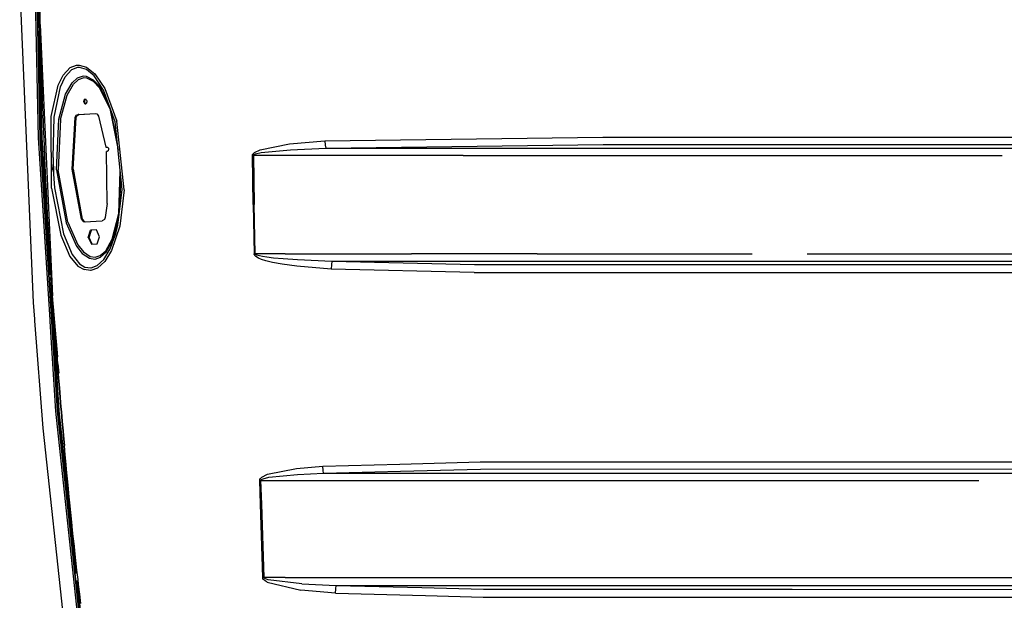
# Model space of a CAD drawing. Units: millimetres. Extents: x 977 to 10067, y -1673 to 1981.
# Drawn here: x 2543 to 3226, y -499 to -97 of the extents above; entities that cross this region are included whole.
import ezdxf

# ---------------------------------------------------------------- set-up
doc = ezdxf.new("R2010")
doc.units = ezdxf.units.MM
doc.layers.add('TFR-TRI', color=7, linetype='CONTINUOUS', true_color=0xffffff)

msp = doc.modelspace()

# ---------------------------------------------------------------- linework, layer by layer
at = {"layer": 'TFR-TRI', "color": 18, "linetype": 'CONTINUOUS'}
for p, q in [((2556.024353, -178.551025), (2552.325134, 0)), ((2556.024353, -178.551025), (2552.325134, 0)), ((2553.400818, 0), (2557.101013, -178.552246)), ((2557.101013, -178.552246), (2553.400818, 0)), ((2557.242126, -99.953125), (2556.02655, -0.003418)), ((2557.242126, -99.953125), (2556.02655, -0.003418)), ((2552.458923, -292.77417), (2542.961121, -66.509277)), ((2556.250183, -61.713867), (2556.471863, -99.95166)), ((2556.250183, -61.713867), (2556.471863, -99.95166)), ((2556.471863, -99.95166), (2556.323425, -87.714844)), ((2556.471863, -99.95166), (2556.668884, -104.367676)), ((2556.471863, -99.95166), (2557.572693, -124.532715)), ((2556.471863, -99.95166), (2557.572693, -124.532715)), ((2557.242126, -99.953125), (2565.690369, -288.243164)), ((2557.242126, -99.953125), (2565.690369, -288.243164)), ((2556.668884, -104.367676), (2558.206726, -178.553711)), ((2558.206726, -178.553711), (2556.668884, -104.367676)), ((2557.861267, -121.618652), (2557.76825, -118.277344)), ((2557.861267, -121.618652), (2557.76825, -118.277344)), ((2558.054626, -128.301758), (2557.861267, -121.618652)), ((2558.054626, -128.301758), (2557.861267, -121.618652)), ((2558.258728, -134.983887), (2558.054626, -128.301758)), ((2558.258728, -134.983887), (2558.054626, -128.301758)), ((2578.005066, -129.907715), (2582.40863, -128.272949)), ((2578.005066, -129.907715), (2582.40863, -128.272949)), ((2582.40863, -128.272949), (2584.100037, -128.212891)), ((2582.40863, -128.272949), (2584.100037, -128.212891)), ((2584.100037, -128.212891), (2589.229187, -129.709961)), ((2584.100037, -128.212891), (2589.229187, -129.709961)), ((2558.364441, -138.325195), (2558.258728, -134.983887)), ((2558.364441, -138.325195), (2558.258728, -134.983887)), ((2569.529236, -142.206543), (2573.026306, -135.126953)), ((2569.529236, -142.206543), (2573.026306, -135.126953)), ((2571.218201, -143.23877), (2574.435486, -136.437012)), ((2571.218201, -143.23877), (2574.435486, -136.437012)), ((2578.005066, -129.907715), (2573.026306, -135.126953)), ((2578.005066, -129.907715), (2573.026306, -135.126953)), ((2574.435486, -136.437012), (2578.959656, -131.476562)), ((2574.435486, -136.437012), (2578.959656, -131.476562)), ((2582.943542, -129.941406), (2578.959656, -131.476562)), ((2582.943542, -129.941406), (2578.959656, -131.476562)), ((2587.066589, -135.876953), (2582.859802, -137.286621)), ((2587.066589, -135.876953), (2582.859802, -137.286621)), ((2584.483093, -129.888672), (2582.943542, -129.941406)), ((2584.483093, -129.888672), (2582.943542, -129.941406)), ((2589.167664, -131.319824), (2584.483093, -129.888672)), ((2589.167664, -131.319824), (2584.483093, -129.888672)), ((2589.268738, -136.027344), (2587.066589, -135.876953)), ((2589.268738, -136.027344), (2587.066589, -135.876953)), ((2594.499695, -135.669434), (2589.167664, -131.319824)), ((2594.499695, -135.669434), (2589.167664, -131.319824)), ((2589.229187, -129.709961), (2594.981873, -134.257812)), ((2589.229187, -129.709961), (2594.981873, -134.257812)), ((2594.22699, -138.527344), (2589.268738, -136.027344)), ((2594.22699, -138.527344), (2589.268738, -136.027344)), ((2601.137878, -145.477051), (2594.499695, -135.669434)), ((2601.137878, -145.477051), (2594.499695, -135.669434)), ((2594.981873, -134.257812), (2602.026062, -144.416504)), ((2594.981873, -134.257812), (2602.026062, -144.416504)), ((2558.583435, -145.006836), (2558.364441, -138.325195)), ((2558.583435, -145.006836), (2558.364441, -138.325195)), ((2564.791199, -163.804932), (2569.529236, -142.206543)), ((2564.791199, -163.804932), (2569.529236, -142.206543)), ((2566.762634, -164.274414), (2571.218201, -143.23877)), ((2566.762634, -164.274414), (2571.218201, -143.23877)), ((2574.737732, -148.330566), (2579.339783, -140.449219)), ((2574.737732, -148.330566), (2579.339783, -140.449219)), ((2575.820984, -148.980469), (2580.22113, -141.368164)), ((2575.820984, -148.980469), (2580.22113, -141.368164)), ((2579.339783, -140.449219), (2582.859802, -137.286621)), ((2579.339783, -140.449219), (2582.859802, -137.286621)), ((2580.22113, -141.368164), (2583.518738, -138.361816)), ((2580.22113, -141.368164), (2583.518738, -138.361816)), ((2587.410339, -137.040527), (2583.518738, -138.361816)), ((2587.410339, -137.040527), (2583.518738, -138.361816)), ((2589.451599, -137.185547), (2587.410339, -137.040527)), ((2589.451599, -137.185547), (2587.410339, -137.040527)), ((2594.102478, -139.5625), (2589.451599, -137.185547)), ((2594.102478, -139.5625), (2589.451599, -137.185547)), ((2594.102478, -139.5625), (2598.015076, -143.766602)), ((2594.102478, -139.5625), (2598.015076, -143.766602)), ((2598.316345, -142.899902), (2594.22699, -138.527344)), ((2598.316345, -142.899902), (2594.22699, -138.527344)), ((2604.925232, -155.964111), (2598.316345, -142.899902)), ((2604.925232, -155.964111), (2598.316345, -142.899902)), ((2558.811951, -151.688477), (2558.583435, -145.006836)), ((2558.811951, -151.688477), (2558.583435, -145.006836)), ((2569.991882, -165.709961), (2574.737732, -148.330566)), ((2569.991882, -165.709961), (2574.737732, -148.330566)), ((2571.172546, -166.022705), (2575.820984, -148.980469)), ((2571.172546, -166.022705), (2575.820984, -148.980469)), ((2598.015076, -143.766602), (2605.355408, -158.303467)), ((2598.015076, -143.766602), (2605.355408, -158.303467)), ((2609.135437, -167.621338), (2601.137878, -145.477051)), ((2602.026062, -144.416504), (2610.376404, -167.077393)), ((2602.026062, -144.416504), (2610.376404, -167.077393)), ((2559.051208, -158.369629), (2558.811951, -151.688477)), ((2559.051208, -158.369629), (2558.811951, -151.688477)), ((2587.452087, -152.568848), (2587.298035, -153.429199)), ((2587.452087, -152.568848), (2587.298035, -153.429199)), ((2587.298035, -153.429199), (2587.335144, -153.773438)), ((2587.298035, -153.429199), (2587.335144, -153.773438)), ((2587.335144, -153.773438), (2587.596863, -154.456787)), ((2587.335144, -153.773438), (2587.596863, -154.456787)), ((2587.534851, -152.401855), (2587.452087, -152.568848)), ((2587.534851, -152.401855), (2587.452087, -152.568848)), ((2588.149353, -151.868164), (2587.534851, -152.401855)), ((2588.149353, -151.868164), (2587.534851, -152.401855)), ((2587.596863, -154.456787), (2587.867371, -154.776367)), ((2587.596863, -154.456787), (2587.867371, -154.776367)), ((2588.012878, -152.536377), (2587.858826, -153.397217)), ((2587.858826, -153.397217), (2587.895935, -153.741211)), ((2587.867371, -154.776367), (2588.291687, -155.003174)), ((2587.867371, -154.776367), (2588.291687, -155.003174)), ((2587.895935, -153.741211), (2588.157654, -154.424561)), ((2588.584656, -151.961914), (2588.012878, -152.536377)), ((2588.196716, -151.85498), (2588.149353, -151.868164)), ((2588.196716, -151.85498), (2588.149353, -151.868164)), ((2588.157654, -154.424561), (2588.427673, -154.743896)), ((2589.019226, -152.081543), (2588.196716, -151.85498)), ((2588.291687, -155.003174), (2588.736511, -154.98999)), ((2588.291687, -155.003174), (2588.736511, -154.98999)), ((2588.427673, -154.743896), (2588.810974, -154.948975)), ((2588.736511, -154.98999), (2589.057556, -154.813232)), ((2589.019226, -152.081543), (2589.550964, -153.084717)), ((2589.057556, -154.813232), (2589.434265, -154.289795)), ((2589.434265, -154.289795), (2589.535828, -153.97583)), ((2589.550964, -153.084717), (2589.535828, -153.97583)), ((2559.1745, -161.710205), (2559.051208, -158.369629)), ((2559.1745, -161.710205), (2559.051208, -158.369629)), ((2559.428406, -168.390869), (2559.1745, -161.710205)), ((2559.428406, -168.390869), (2559.1745, -161.710205)), ((2565.062927, -213.594971), (2564.791199, -163.804932)), ((2565.062927, -213.594971), (2564.791199, -163.804932)), ((2581.520447, -164.517334), (2581.960144, -163.351074)), ((2581.520447, -164.517334), (2581.960144, -163.351074)), ((2581.960144, -163.351074), (2582.213318, -163.011963)), ((2581.960144, -163.351074), (2582.213318, -163.011963)), ((2582.081238, -164.485107), (2582.521179, -163.319092)), ((2582.213318, -163.011963), (2583.421082, -162.383057)), ((2582.213318, -163.011963), (2583.421082, -162.383057)), ((2582.521179, -163.319092), (2583.981873, -162.35083)), ((2583.421082, -162.383057), (2595.429626, -161.660156)), ((2583.421082, -162.383057), (2595.429626, -161.660156)), ((2583.981873, -162.35083), (2583.421082, -162.383057)), ((2583.981873, -162.35083), (2583.421082, -162.383057)), ((2583.981873, -162.35083), (2595.434265, -161.661377)), ((2595.429626, -161.660156), (2596.371033, -161.897461)), ((2596.371033, -161.897461), (2596.699402, -162.135742)), ((2596.699402, -162.135742), (2597.570251, -163.536377)), ((2597.570251, -163.536377), (2602.6203, -185.066162)), ((2605.355408, -158.303467), (2611.120789, -187.159668)), ((2605.355408, -158.303467), (2611.120789, -187.159668)), ((2610.501892, -181.068604), (2606.174255, -159.422363)), ((2610.501892, -181.068604), (2606.174255, -159.422363)), ((2559.691833, -175.071045), (2559.428406, -168.390869)), ((2559.691833, -175.071045), (2559.428406, -168.390869)), ((2566.220154, -192.162842), (2566.762634, -164.274414)), ((2566.220154, -192.162842), (2566.762634, -164.274414)), ((2568.519958, -200.789062), (2569.991882, -165.709961)), ((2568.519958, -200.789062), (2569.991882, -165.709961)), ((2571.172546, -166.022705), (2569.707214, -200.713135)), ((2571.172546, -166.022705), (2569.707214, -200.713135)), ((2579.439148, -200.356201), (2581.520447, -164.517334)), ((2579.439148, -200.356201), (2581.520447, -164.517334)), ((2579.999939, -200.323975), (2582.081238, -164.485107)), ((2582.081238, -164.485107), (2581.520447, -164.517334)), ((2582.081238, -164.485107), (2581.520447, -164.517334)), ((2613.900574, -214.512695), (2609.135437, -167.621338)), ((2615.283386, -214.685303), (2610.376404, -167.077393)), ((2615.283386, -214.685303), (2610.376404, -167.077393)), ((2559.827576, -178.411133), (2559.691833, -175.071045)), ((2559.827576, -178.411133), (2559.691833, -175.071045)), ((2564.008972, -304.851318), (2556.024353, -178.551025)), ((2564.008972, -304.851318), (2556.024353, -178.551025)), ((2557.101013, -178.552246), (2569.074158, -367.957764)), ((2569.074158, -367.957764), (2557.101013, -178.552246)), ((2564.211853, -273.552246), (2558.206726, -178.553711)), ((2558.206726, -178.553711), (2564.211853, -273.552246)), ((2560.10614, -185.090576), (2559.827576, -178.411133)), ((2560.10614, -185.090576), (2559.827576, -178.411133)), ((2709.655212, -186.875), (2729.94574, -182.851807)), ((2709.655212, -186.875), (2729.94574, -182.851807)), ((2729.94574, -182.851807), (2754.585388, -180.758545)), ((2729.94574, -182.851807), (2754.585388, -180.758545)), ((2754.585388, -180.758545), (2947.240173, -178.089844)), ((2754.585388, -180.758545), (2947.240173, -178.089844)), ((2754.585388, -180.758545), (2754.82074, -183.6604)), ((2754.585388, -180.758545), (2754.82074, -183.6604)), ((2754.82074, -183.6604), (2755.132996, -185.795166)), ((2754.82074, -183.6604), (2755.132996, -185.795166)), ((2755.132996, -185.795166), (2947.352722, -183.134766)), ((2755.132996, -185.795166), (2947.352722, -183.134766)), ((2947.240173, -178.089844), (2980.129822, -178.095703)), ((2947.240173, -178.089844), (2980.129822, -178.095703)), ((2947.352722, -183.134766), (2980.237, -183.141113)), ((2947.352722, -183.134766), (2980.237, -183.141113)), ((2980.129822, -178.095703), (3066.951111, -178.088623)), ((2980.129822, -178.095703), (3066.951111, -178.088623)), ((2980.237, -183.141113), (3530.663513, -183.116211)), ((2980.237, -183.141113), (3530.663513, -183.116211)), ((3066.951111, -178.088623), (3530.645447, -178.071289)), ((3066.951111, -178.088623), (3530.645447, -178.071289)), ((2560.39447, -191.769531), (2560.10614, -185.090576)), ((2560.39447, -191.769531), (2560.10614, -185.090576)), ((2602.6203, -185.066162), (2603.39032, -185.016602)), ((2602.6203, -185.066162), (2603.39032, -185.016602)), ((2602.6203, -185.066162), (2603.181091, -185.033936)), ((2603.579041, -188.011719), (2603.05365, -188.04541)), ((2603.545105, -224.144775), (2603.05365, -188.04541)), ((2603.181091, -185.033936), (2603.4245, -185.018311)), ((2603.39032, -185.016602), (2603.561707, -185.024658)), ((2603.561707, -185.024658), (2603.896912, -185.154785)), ((2604.219666, -187.650146), (2603.579041, -188.011719)), ((2603.896912, -185.154785), (2604.175232, -185.406494)), ((2604.175232, -185.406494), (2604.42157, -185.834717)), ((2604.308533, -187.52417), (2604.219666, -187.650146)), ((2604.546814, -186.803955), (2604.308533, -187.52417)), ((2604.42157, -185.834717), (2604.555359, -186.445068)), ((2604.555359, -186.445068), (2604.546814, -186.803955)), ((2704.287292, -190.828125), (2704.383484, -190.269287)), ((2704.287292, -190.828125), (2704.383484, -190.269287)), ((2704.662537, -190.823486), (2704.287292, -190.828125)), ((2704.662537, -190.823486), (2704.287292, -190.828125)), ((2704.798035, -224.90625), (2704.287292, -190.828125)), ((2704.798035, -224.90625), (2704.287292, -190.828125)), ((2704.383484, -190.269287), (2704.739929, -189.641846)), ((2704.383484, -190.269287), (2704.739929, -189.641846)), ((2705.039246, -190.818848), (2704.662537, -190.823486)), ((2705.039246, -190.818848), (2704.662537, -190.823486)), ((2704.739929, -189.641846), (2705.701599, -188.756592)), ((2704.739929, -189.641846), (2705.701599, -188.756592)), ((2705.039246, -190.818848), (2705.13446, -190.539307)), ((2705.039246, -190.818848), (2705.13446, -190.539307)), ((2705.039246, -190.818848), (2705.560974, -224.894775)), ((2850.295105, -190.822021), (2705.039246, -190.818848)), ((2705.039246, -190.818848), (2705.560974, -224.894775)), ((2850.295105, -190.822021), (2705.039246, -190.818848)), ((2705.13446, -190.539307), (2705.490417, -190.226318)), ((2705.13446, -190.539307), (2705.490417, -190.226318)), ((2705.490417, -190.226318), (2706.449158, -189.783691)), ((2705.490417, -190.226318), (2706.449158, -189.783691)), ((2705.701599, -188.756592), (2709.655212, -186.875)), ((2705.701599, -188.756592), (2709.655212, -186.875)), ((2706.449158, -189.783691), (2710.391296, -188.844238)), ((2706.449158, -189.783691), (2710.391296, -188.844238)), ((2710.391296, -188.844238), (2730.616638, -186.837646)), ((2710.391296, -188.844238), (2730.616638, -186.837646)), ((2730.616638, -186.837646), (2755.132996, -185.795166)), ((2730.616638, -186.837646), (2755.132996, -185.795166)), ((2755.132996, -185.795166), (2850.186951, -185.793213)), ((2755.132996, -185.795166), (2850.186951, -185.793213)), ((2850.186951, -185.793213), (2937.401306, -185.79541)), ((2850.186951, -185.793213), (2937.401306, -185.79541)), ((2850.295105, -190.822021), (2937.519226, -190.824951)), ((2850.295105, -190.822021), (2937.519226, -190.824951)), ((2937.401306, -185.79541), (3083.776794, -185.795898)), ((2937.401306, -185.79541), (3083.776794, -185.795898)), ((2937.519226, -190.824951), (3083.865173, -190.824951)), ((2937.519226, -190.824951), (3083.865173, -190.824951)), ((3083.776794, -185.795898), (3626.510193, -185.789795)), ((3083.776794, -185.795898), (3626.510193, -185.789795)), ((3083.865173, -190.824951), (3224.124207, -190.822998)), ((3083.865173, -190.824951), (3224.124207, -190.822998)), ((2560.693054, -198.44873), (2560.39447, -191.769531)), ((2560.693054, -198.44873), (2560.39447, -191.769531)), ((2566.049988, -200.903809), (2566.125183, -197.039307)), ((2566.049988, -200.903809), (2566.125183, -197.039307)), ((2566.220154, -192.162842), (2566.287537, -203.788574)), ((2560.84613, -201.787598), (2560.693054, -198.44873)), ((2560.84613, -201.787598), (2560.693054, -198.44873)), ((2561.159607, -208.465332), (2560.84613, -201.787598)), ((2561.159607, -208.465332), (2560.84613, -201.787598)), ((2566.049988, -200.903809), (2566.154724, -202.173584)), ((2566.049988, -200.903809), (2566.154724, -202.173584)), ((2566.287537, -203.788574), (2567.070496, -213.297363)), ((2566.287537, -203.788574), (2567.070496, -213.297363)), ((2568.519958, -200.789062), (2575.094421, -237.648926)), ((2568.519958, -200.789062), (2575.094421, -237.648926)), ((2576.240417, -237.14502), (2569.707214, -200.713135)), ((2576.240417, -237.14502), (2569.707214, -200.713135)), ((2585.797302, -234.939453), (2579.439148, -200.356201)), ((2585.797302, -234.939453), (2579.439148, -200.356201)), ((2579.999939, -200.323975), (2586.358093, -234.907227)), ((2611.681824, -231.107422), (2612.575867, -201.476318)), ((2611.681824, -231.107422), (2612.575867, -201.476318)), ((2561.483337, -215.143066), (2561.159607, -208.465332)), ((2561.483337, -215.143066), (2561.159607, -208.465332)), ((2612.355408, -228.180908), (2613.027283, -205.91748)), ((2612.355408, -228.180908), (2613.027283, -205.91748)), ((2561.817322, -221.820068), (2561.483337, -215.143066)), ((2561.817322, -221.820068), (2561.483337, -215.143066)), ((2565.062927, -213.594971), (2571.403259, -246.105713)), ((2565.062927, -213.594971), (2571.403259, -246.105713)), ((2567.070496, -213.297363), (2573.234558, -245.217773)), ((2567.070496, -213.297363), (2573.234558, -245.217773)), ((2611.112244, -239.176025), (2613.900574, -214.512695)), ((2615.283386, -214.685303), (2612.354187, -239.815918)), ((2615.283386, -214.685303), (2612.354187, -239.815918)), ((2561.987732, -225.158203), (2561.817322, -221.820068)), ((2561.987732, -225.158203), (2561.817322, -221.820068)), ((2562.337341, -231.834473), (2561.987732, -225.158203)), ((2562.337341, -231.834473), (2561.987732, -225.158203)), ((2603.545105, -224.144775), (2602.132996, -233.940918)), ((2704.798035, -224.90625), (2705.403503, -258.979492)), ((2704.798035, -224.90625), (2705.403503, -258.979492)), ((2706.179138, -258.96582), (2705.560974, -224.894775)), ((2706.179138, -258.96582), (2705.560974, -224.894775)), ((2562.697449, -238.51001), (2562.337341, -231.834473)), ((2562.697449, -238.51001), (2562.337341, -231.834473)), ((2607.066589, -248.914795), (2611.681824, -231.107422)), ((2607.066589, -248.914795), (2611.681824, -231.107422)), ((2562.881531, -241.847412), (2562.697449, -238.51001)), ((2562.881531, -241.847412), (2562.697449, -238.51001)), ((2575.094421, -237.648926), (2582.330017, -253.6875)), ((2575.094421, -237.648926), (2582.330017, -253.6875)), ((2576.240417, -237.14502), (2583.317566, -252.835938)), ((2576.240417, -237.14502), (2583.317566, -252.835938)), ((2586.358093, -234.907227), (2585.797302, -234.939453)), ((2586.358093, -234.907227), (2585.797302, -234.939453)), ((2585.797302, -234.939453), (2586.990173, -236.586914)), ((2585.797302, -234.939453), (2586.990173, -236.586914)), ((2586.358093, -234.907227), (2587.550964, -236.554932)), ((2586.990173, -236.586914), (2587.94281, -236.831055)), ((2586.990173, -236.586914), (2587.94281, -236.831055)), ((2587.550964, -236.554932), (2588.498962, -236.797852)), ((2587.94281, -236.831055), (2600.229675, -236.091553)), ((2601.690369, -235.123535), (2600.229675, -236.091553)), ((2602.132996, -233.940918), (2601.690369, -235.123535)), ((2607.545837, -249.611328), (2611.77655, -233.301514)), ((2607.545837, -249.611328), (2611.77655, -233.301514)), ((2563.257507, -248.522217), (2562.881531, -241.847412)), ((2563.257507, -248.522217), (2562.881531, -241.847412)), ((2573.234558, -245.217773), (2579.301941, -259.549561)), ((2573.234558, -245.217773), (2579.301941, -259.549561)), ((2590.477234, -247.63623), (2592.156433, -242.733398)), ((2590.477234, -247.63623), (2592.156433, -242.733398)), ((2591.035583, -247.601807), (2592.714539, -242.698975)), ((2596.103943, -242.490234), (2592.156433, -242.733398)), ((2596.103943, -242.490234), (2592.156433, -242.733398)), ((2592.156433, -242.733398), (2592.714539, -242.698975)), ((2592.156433, -242.733398), (2592.714539, -242.698975)), ((2596.103943, -242.490234), (2592.714539, -242.698975)), ((2598.372009, -247.149414), (2596.103943, -242.490234)), ((2605.778992, -255.65918), (2609.676697, -245.029541)), ((2605.778992, -255.65918), (2609.676697, -245.029541)), ((2612.354187, -239.815918), (2606.710388, -256.791992)), ((2612.354187, -239.815918), (2606.710388, -256.791992)), ((2609.676697, -245.029541), (2611.112244, -239.176025)), ((2609.676697, -245.029541), (2611.112244, -239.176025)), ((2563.643982, -255.196289), (2563.257507, -248.522217)), ((2563.643982, -255.196289), (2563.257507, -248.522217)), ((2571.403259, -246.105713), (2577.81781, -260.877686)), ((2571.403259, -246.105713), (2577.81781, -260.877686)), ((2591.035583, -247.601807), (2590.477234, -247.63623)), ((2591.035583, -247.601807), (2590.477234, -247.63623)), ((2590.477234, -247.63623), (2592.745544, -252.29541)), ((2590.477234, -247.63623), (2592.745544, -252.29541)), ((2593.30365, -252.260742), (2591.035583, -247.601807)), ((2592.745544, -252.29541), (2596.69281, -252.052002)), ((2596.69281, -252.052002), (2598.372009, -247.149414)), ((2602.650574, -256.845947), (2607.066589, -248.914795)), ((2602.650574, -256.845947), (2607.066589, -248.914795)), ((2602.958191, -257.821777), (2607.545837, -249.611328)), ((2602.958191, -257.821777), (2607.545837, -249.611328)), ((2563.323425, -252.967285), (2563.340515, -253.348389)), ((2563.323425, -252.967285), (2563.340515, -253.348389)), ((2564.041199, -261.869629), (2563.643982, -255.196289)), ((2564.041199, -261.869629), (2563.643982, -255.196289)), ((2582.330017, -253.6875), (2586.346863, -258.72168)), ((2582.330017, -253.6875), (2586.346863, -258.72168)), ((2583.317566, -252.835938), (2587.159851, -257.689941)), ((2583.317566, -252.835938), (2587.159851, -257.689941)), ((2586.346863, -258.72168), (2591.332458, -262.102539)), ((2586.346863, -258.72168), (2591.332458, -262.102539)), ((2587.159851, -257.689941), (2591.827576, -260.904541)), ((2587.159851, -257.689941), (2591.827576, -260.904541)), ((2598.842957, -260.307129), (2602.650574, -256.845947)), ((2598.842957, -260.307129), (2602.650574, -256.845947)), ((2598.917419, -261.464844), (2602.958191, -257.821777)), ((2598.917419, -261.464844), (2602.958191, -257.821777)), ((2601.280701, -262.993896), (2605.778992, -255.65918)), ((2601.280701, -262.993896), (2605.778992, -255.65918)), ((2606.710388, -256.791992), (2601.880798, -264.441895)), ((2606.710388, -256.791992), (2601.880798, -264.441895)), ((2705.79071, -258.9729), (2705.403503, -258.979492)), ((2705.79071, -258.9729), (2705.403503, -258.979492)), ((2705.491394, -259.473877), (2705.403503, -258.979492)), ((2705.491394, -259.473877), (2705.403503, -258.979492)), ((2706.179138, -258.96582), (2705.79071, -258.9729)), ((2706.179138, -258.96582), (2705.79071, -258.9729)), ((2726.96698, -258.963623), (2706.179138, -258.96582)), ((2726.96698, -258.963623), (2706.179138, -258.96582)), ((2706.267029, -259.212646), (2706.179138, -258.96582)), ((2706.267029, -259.212646), (2706.179138, -258.96582)), ((2706.747498, -259.616211), (2706.267029, -259.212646)), ((2706.747498, -259.616211), (2706.267029, -259.212646)), ((2726.96698, -258.963623), (2814.472839, -258.96167)), ((2726.96698, -258.963623), (2814.472839, -258.96167)), ((2901.772156, -258.970947), (2814.472839, -258.96167)), ((2901.772156, -258.970947), (2814.472839, -258.96167)), ((2901.772156, -258.970947), (3041.585388, -258.967041)), ((2901.772156, -258.970947), (3041.585388, -258.967041)), ((3041.585388, -258.967041), (3050.790955, -258.966553)), ((3041.585388, -258.967041), (3050.790955, -258.966553)), ((3088.934021, -258.96582), (3250.597839, -258.961182)), ((3088.934021, -258.96582), (3250.597839, -258.961182)), ((2564.243835, -265.206055), (2564.041199, -261.869629)), ((2564.243835, -265.206055), (2564.041199, -261.869629)), ((2564.657898, -271.878174), (2564.243835, -265.206055)), ((2564.657898, -271.878174), (2564.243835, -265.206055)), ((2577.81781, -260.877686), (2583.361267, -267.54248)), ((2577.81781, -260.877686), (2583.361267, -267.54248)), ((2579.301941, -259.549561), (2584.416199, -265.934326)), ((2579.301941, -259.549561), (2584.416199, -265.934326)), ((2584.416199, -265.934326), (2588.225769, -268.261719)), ((2584.416199, -265.934326), (2588.225769, -268.261719)), ((2591.332458, -262.102539), (2595.030457, -262.693604)), ((2591.332458, -262.102539), (2595.030457, -262.693604)), ((2591.827576, -260.904541), (2595.241638, -261.460938)), ((2591.827576, -260.904541), (2595.241638, -261.460938)), ((2595.030457, -262.693604), (2595.19696, -262.681152)), ((2595.030457, -262.693604), (2595.19696, -262.681152)), ((2595.19696, -262.681152), (2598.917419, -261.464844)), ((2595.19696, -262.681152), (2598.917419, -261.464844)), ((2595.241638, -261.460938), (2595.395447, -261.449463)), ((2595.241638, -261.460938), (2595.395447, -261.449463)), ((2595.395447, -261.449463), (2598.842957, -260.307129)), ((2595.395447, -261.449463), (2598.842957, -260.307129)), ((2596.683289, -267.201904), (2601.280701, -262.993896)), ((2596.683289, -267.201904), (2601.280701, -262.993896)), ((2601.880798, -264.441895), (2596.873962, -268.871338)), ((2601.880798, -264.441895), (2596.873962, -268.871338)), ((2705.491394, -259.473877), (2705.973328, -260.28125)), ((2705.491394, -259.473877), (2705.973328, -260.28125)), ((2705.973328, -260.28125), (2706.650818, -260.916504)), ((2705.973328, -260.28125), (2706.650818, -260.916504)), ((2708.550964, -262.057861), (2706.650818, -260.916504)), ((2708.550964, -262.057861), (2706.650818, -260.916504)), ((2707.423523, -259.934082), (2706.747498, -259.616211)), ((2707.423523, -259.934082), (2706.747498, -259.616211)), ((2709.318298, -260.504639), (2707.423523, -259.934082)), ((2709.318298, -260.504639), (2707.423523, -259.934082)), ((2710.588806, -262.914551), (2708.550964, -262.057861)), ((2710.588806, -262.914551), (2708.550964, -262.057861)), ((2711.350037, -260.933105), (2709.318298, -260.504639)), ((2711.350037, -260.933105), (2709.318298, -260.504639)), ((2713.635925, -263.897217), (2710.588806, -262.914551)), ((2713.635925, -263.897217), (2710.588806, -262.914551)), ((2714.388123, -261.425049), (2711.350037, -260.933105)), ((2714.388123, -261.425049), (2711.350037, -260.933105)), ((2718.177917, -265.02124), (2713.635925, -263.897217)), ((2718.177917, -265.02124), (2713.635925, -263.897217)), ((2718.915955, -261.987061), (2714.388123, -261.425049)), ((2718.915955, -261.987061), (2714.388123, -261.425049)), ((2724.939148, -266.285889), (2718.177917, -265.02124)), ((2724.939148, -266.285889), (2718.177917, -265.02124)), ((2725.652771, -262.619141), (2718.915955, -261.987061)), ((2725.652771, -262.619141), (2718.915955, -261.987061)), ((2735.663269, -263.303955), (2725.652771, -262.619141)), ((2735.663269, -263.303955), (2725.652771, -262.619141)), ((2759.457458, -264.263184), (2735.663269, -263.303955)), ((2759.457458, -264.263184), (2735.663269, -263.303955)), ((2759.457458, -264.263184), (2759.146423, -266.528076)), ((2759.457458, -264.263184), (2759.146423, -266.528076)), ((2814.39032, -264.263672), (2759.457458, -264.263184)), ((2814.39032, -264.263672), (2759.457458, -264.263184)), ((2858.273621, -266.673096), (2759.457458, -264.263184)), ((2858.273621, -266.673096), (2759.457458, -264.263184)), ((2901.652283, -264.271729), (2814.39032, -264.263672)), ((2901.652283, -264.271729), (2814.39032, -264.263672)), ((3250.543884, -264.263184), (2901.652283, -264.271729)), ((3250.543884, -264.263184), (2901.652283, -264.271729)), ((2565.082703, -278.550049), (2564.657898, -271.878174)), ((2565.082703, -278.550049), (2564.657898, -271.878174)), ((2583.361267, -267.54248), (2587.549011, -269.994141)), ((2583.361267, -267.54248), (2587.549011, -269.994141)), ((2591.942322, -270.559326), (2587.549011, -269.994141)), ((2591.942322, -270.559326), (2587.549011, -269.994141)), ((2588.225769, -268.261719), (2592.203064, -268.796631)), ((2588.225769, -268.261719), (2592.203064, -268.796631)), ((2592.236023, -270.527832), (2591.942322, -270.559326)), ((2592.236023, -270.527832), (2591.942322, -270.559326)), ((2592.203064, -268.796631), (2592.468933, -268.766357)), ((2592.203064, -268.796631), (2592.468933, -268.766357)), ((2596.873962, -268.871338), (2592.236023, -270.527832)), ((2596.873962, -268.871338), (2592.236023, -270.527832)), ((2592.468933, -268.766357), (2596.683289, -267.201904)), ((2592.468933, -268.766357), (2596.683289, -267.201904)), ((2734.994324, -267.655273), (2724.939148, -266.285889)), ((2734.994324, -267.655273), (2724.939148, -266.285889)), ((2758.919128, -269.571777), (2734.994324, -267.655273)), ((2758.919128, -269.571777), (2734.994324, -267.655273)), ((2759.146423, -266.528076), (2758.919128, -269.571777)), ((2759.146423, -266.528076), (2758.919128, -269.571777)), ((2858.112488, -271.973633), (2758.919128, -269.571777)), ((2858.112488, -271.973633), (2758.919128, -269.571777)), ((2858.112488, -271.973633), (3082.626892, -272.072754)), ((2858.112488, -271.973633), (3082.626892, -272.072754)), ((3082.713806, -266.773438), (2858.273621, -266.673096)), ((3082.713806, -266.773438), (2858.273621, -266.673096)), ((3082.626892, -272.072754), (3367.367615, -272.088623)), ((3082.626892, -272.072754), (3367.367615, -272.088623)), ((3367.388123, -266.789307), (3082.713806, -266.773438)), ((3367.388123, -266.789307), (3082.713806, -266.773438)), ((2564.326355, -275.365723), (2564.902771, -288.237305)), ((2564.326355, -275.365723), (2564.902771, -288.237305)), ((2565.299255, -281.885742), (2565.082703, -278.550049)), ((2565.299255, -281.885742), (2565.082703, -278.550049)), ((2553.348083, -304.29248), (2552.458923, -292.77417)), ((2564.902771, -288.237305), (2565.820251, -298.994385)), ((2569.287781, -330.455322), (2565.690369, -288.243164)), ((2569.287781, -330.455322), (2565.690369, -288.243164)), ((2570.1745, -367.880859), (2565.702332, -297.131348)), ((2565.702332, -297.131348), (2570.1745, -367.880859)), ((2566.655701, -301.894531), (2566.192566, -295.225586)), ((2566.192566, -295.225586), (2566.655701, -301.894531)), ((2553.441345, -305.499023), (2553.348083, -304.29248)), ((2559.188416, -379.941406), (2553.441345, -305.499023)), ((2564.0849, -306.057129), (2564.008972, -304.851318)), ((2564.0849, -306.057129), (2564.008972, -304.851318)), ((2568.002869, -368.028564), (2564.0849, -306.057129)), ((2568.002869, -368.028564), (2564.0849, -306.057129)), ((2566.891052, -305.229004), (2566.655701, -301.894531)), ((2566.655701, -301.894531), (2566.891052, -305.229004)), ((2566.891052, -305.229004), (2567.370056, -311.89624)), ((2567.370056, -311.89624), (2566.891052, -305.229004)), ((2567.859558, -318.563477), (2567.370056, -311.89624)), ((2567.370056, -311.89624), (2567.859558, -318.563477)), ((2567.859558, -318.563477), (2568.108337, -321.89624)), ((2568.108337, -321.89624), (2567.859558, -318.563477)), ((2568.108337, -321.89624), (2568.613708, -328.562012)), ((2568.613708, -328.562012), (2568.108337, -321.89624)), ((2568.613708, -328.562012), (2569.129333, -335.226807)), ((2569.129333, -335.226807), (2568.613708, -328.562012)), ((2569.655212, -341.890137), (2569.129333, -335.226807)), ((2569.129333, -335.226807), (2569.655212, -341.890137)), ((2570.258972, -341.849609), (2569.691345, -335.189453)), ((2570.258972, -341.849609), (2569.691345, -335.189453)), ((2569.921814, -345.221924), (2569.655212, -341.890137)), ((2569.655212, -341.890137), (2569.921814, -345.221924)), ((2570.462585, -351.884521), (2569.921814, -345.221924)), ((2569.921814, -345.221924), (2570.462585, -351.884521)), ((2570.462585, -351.884521), (2571.014099, -358.546143)), ((2571.014099, -358.546143), (2570.462585, -351.884521)), ((2571.57489, -365.207031), (2571.014099, -358.546143)), ((2571.014099, -358.546143), (2571.57489, -365.207031)), ((2584.910095, -526.099854), (2568.002869, -368.028564)), ((2584.910095, -526.099854), (2568.002869, -368.028564)), ((2569.074158, -367.957764), (2585.987488, -526.099854)), ((2585.987488, -526.099854), (2569.074158, -367.957764)), ((2570.1745, -367.880859), (2582.244324, -480.747559)), ((2582.244324, -480.747559), (2570.1745, -367.880859)), ((2571.57489, -365.207031), (2571.858826, -368.537109)), ((2571.858826, -368.537109), (2571.57489, -365.207031)), ((2571.858826, -368.537109), (2572.434509, -375.196289)), ((2572.434509, -375.196289), (2571.858826, -368.537109)), ((2572.434509, -375.196289), (2573.020203, -381.85498)), ((2573.020203, -381.85498), (2572.434509, -375.196289)), ((2575.145203, -526.099854), (2559.188416, -379.941406)), ((2573.316589, -385.184082), (2573.020203, -381.85498)), ((2573.020203, -381.85498), (2573.316589, -385.184082)), ((2573.917419, -391.841064), (2573.316589, -385.184082)), ((2573.316589, -385.184082), (2573.917419, -391.841064)), ((2574.527771, -398.497314), (2573.917419, -391.841064)), ((2574.527771, -398.497314), (2573.917419, -391.841064)), ((2575.148621, -405.152588), (2574.527771, -398.497314)), ((2575.148621, -405.152588), (2574.527771, -398.497314)), ((2575.463074, -408.47998), (2575.148621, -405.152588)), ((2575.463074, -408.47998), (2575.148621, -405.152588)), ((2576.099792, -415.133789), (2575.463074, -408.47998)), ((2576.099792, -415.133789), (2575.463074, -408.47998)), ((2714.792175, -411.890625), (2734.88739, -407.888184)), ((2714.792175, -411.890625), (2734.88739, -407.888184)), ((2734.88739, -407.888184), (2753.014832, -406.311035)), ((2734.88739, -407.888184), (2753.014832, -406.311035)), ((2753.014832, -406.311035), (2806.470886, -404.856445)), ((2753.014832, -406.311035), (2806.470886, -404.856445)), ((2753.276062, -409.138184), (2753.014832, -406.311035)), ((2753.276062, -409.138184), (2753.014832, -406.311035)), ((2753.619568, -411.206055), (2753.276062, -409.138184)), ((2753.619568, -411.206055), (2753.276062, -409.138184)), ((2806.470886, -404.856445), (2862.17572, -403.34082)), ((2806.470886, -404.856445), (2862.17572, -403.34082)), ((2807.034607, -409.757324), (2862.341248, -408.25708)), ((2807.034607, -409.757324), (2862.341248, -408.25708)), ((2862.17572, -403.34082), (3066.947693, -403.268555)), ((2862.17572, -403.34082), (3066.947693, -403.268555)), ((2862.341248, -408.25708), (3298.37323, -408.117188)), ((2862.341248, -408.25708), (3298.37323, -408.117188)), ((3066.947693, -403.268555), (3298.323914, -403.199219)), ((3066.947693, -403.268555), (3298.323914, -403.199219)), ((2576.746521, -421.786621), (2576.099792, -415.133789)), ((2576.746521, -421.786621), (2576.099792, -415.133789)), ((2709.355164, -416.116455), (2709.447937, -415.498047)), ((2709.355164, -416.116455), (2709.447937, -415.498047)), ((2709.78241, -416.10498), (2709.355164, -416.116455)), ((2709.78241, -416.10498), (2709.355164, -416.116455)), ((2709.868347, -432.632324), (2709.355164, -416.116455)), ((2709.868347, -432.632324), (2709.355164, -416.116455)), ((2709.447937, -415.498047), (2709.821716, -414.803711)), ((2709.447937, -415.498047), (2709.821716, -414.803711)), ((2709.78241, -416.10498), (2710.212097, -416.092285)), ((2709.78241, -416.10498), (2710.212097, -416.092285)), ((2709.821716, -414.803711), (2710.823669, -413.845459)), ((2709.821716, -414.803711), (2710.823669, -413.845459)), ((2710.212097, -416.092285), (2710.30365, -415.783447)), ((2710.212097, -416.092285), (2710.30365, -415.783447)), ((2710.736023, -432.607666), (2710.212097, -416.092285)), ((2710.736023, -432.607666), (2710.212097, -416.092285)), ((2710.212097, -416.092285), (2807.763611, -416.096924)), ((2710.212097, -416.092285), (2807.763611, -416.096924)), ((2710.30365, -415.783447), (2710.675232, -415.437012)), ((2710.30365, -415.783447), (2710.675232, -415.437012)), ((2710.675232, -415.437012), (2711.670837, -414.958252)), ((2710.675232, -415.437012), (2711.670837, -414.958252)), ((2710.823669, -413.845459), (2714.792175, -411.890625)), ((2710.823669, -413.845459), (2714.792175, -411.890625)), ((2711.670837, -414.958252), (2715.618835, -413.983154)), ((2711.670837, -414.958252), (2715.618835, -413.983154)), ((2715.618835, -413.983154), (2735.604431, -411.990234)), ((2715.618835, -413.983154), (2735.604431, -411.990234)), ((2735.604431, -411.990234), (2753.619568, -411.206055)), ((2735.604431, -411.990234), (2753.619568, -411.206055)), ((2753.619568, -411.206055), (2807.034607, -409.757324)), ((2753.619568, -411.206055), (2807.034607, -409.757324)), ((2753.619568, -411.206055), (2807.201111, -411.206543)), ((2753.619568, -411.206055), (2807.201111, -411.206543)), ((2807.201111, -411.206543), (2850.18573, -411.207031)), ((2807.201111, -411.206543), (2850.18573, -411.207031)), ((2807.763611, -416.096924), (2850.296326, -416.098877)), ((2807.763611, -416.096924), (2850.296326, -416.098877)), ((2850.18573, -411.207031), (2937.397888, -411.212402)), ((2850.18573, -411.207031), (2937.397888, -411.212402)), ((2850.296326, -416.098877), (2937.518494, -416.106689)), ((2850.296326, -416.098877), (2937.518494, -416.106689)), ((2937.397888, -411.212402), (3094.93158, -411.211182)), ((2937.397888, -411.212402), (3094.93158, -411.211182)), ((2937.518494, -416.106689), (3095.017273, -416.104736)), ((2937.518494, -416.106689), (3095.017273, -416.104736)), ((3094.93158, -411.211182), (3628.797302, -411.199463)), ((3094.93158, -411.211182), (3628.797302, -411.199463)), ((3095.017273, -416.104736), (3207.979431, -416.101318)), ((3095.017273, -416.104736), (3207.979431, -416.101318)), ((2577.074158, -425.112305), (2576.746521, -421.786621)), ((2577.074158, -425.112305), (2576.746521, -421.786621)), ((2577.737244, -431.763428), (2577.074158, -425.112305)), ((2577.737244, -431.763428), (2577.074158, -425.112305)), ((2578.410828, -438.41333), (2577.737244, -431.763428)), ((2578.410828, -438.41333), (2577.737244, -431.763428)), ((2711.532166, -483.506348), (2709.868347, -432.632324)), ((2711.532166, -483.506348), (2709.868347, -432.632324)), ((2712.435974, -483.479736), (2710.736023, -432.607666)), ((2712.435974, -483.479736), (2710.736023, -432.607666)), ((2579.095642, -445.062256), (2578.410828, -438.41333)), ((2579.095642, -445.062256), (2578.410828, -438.41333)), ((2580.07074, -456.976562), (2579.043884, -444.927246)), ((2580.07074, -456.976562), (2579.043884, -444.927246)), ((2579.442322, -448.386475), (2579.095642, -445.062256)), ((2579.442322, -448.386475), (2579.095642, -445.062256)), ((2580.143005, -455.033447), (2579.442322, -448.386475)), ((2580.143005, -455.033447), (2579.442322, -448.386475)), ((2580.855408, -461.679443), (2580.143005, -455.033447)), ((2580.855408, -461.679443), (2580.143005, -455.033447)), ((2581.215759, -465.001709), (2580.855408, -461.679443)), ((2581.215759, -465.001709), (2580.855408, -461.679443)), ((2581.944275, -471.645996), (2581.215759, -465.001709)), ((2581.944275, -471.645996), (2581.215759, -465.001709)), ((2582.684753, -478.288818), (2581.944275, -471.645996)), ((2582.684753, -478.288818), (2581.944275, -471.645996)), ((2583.436218, -484.93042), (2582.684753, -478.288818)), ((2583.436218, -484.93042), (2582.684753, -478.288818)), ((2711.982849, -483.493896), (2711.532166, -483.506348)), ((2711.982849, -483.493896), (2711.532166, -483.506348)), ((2711.637146, -484.066406), (2711.532166, -483.506348)), ((2711.637146, -484.066406), (2711.532166, -483.506348)), ((2711.993835, -484.741211), (2711.637146, -484.066406)), ((2711.993835, -484.741211), (2711.637146, -484.066406)), ((2712.435974, -483.479736), (2711.982849, -483.493896)), ((2712.435974, -483.479736), (2711.982849, -483.493896)), ((2726.960632, -483.477051), (2712.435974, -483.479736)), ((2726.960632, -483.477051), (2712.435974, -483.479736)), ((2712.541443, -483.759521), (2712.435974, -483.479736)), ((2712.541443, -483.759521), (2712.435974, -483.479736)), ((2712.896423, -484.09668), (2712.541443, -483.759521)), ((2712.896423, -484.09668), (2712.541443, -483.759521)), ((2714.007507, -484.643066), (2712.896423, -484.09668)), ((2714.007507, -484.643066), (2712.896423, -484.09668)), ((2715.310974, -485.057861), (2714.007507, -484.643066)), ((2715.310974, -485.057861), (2714.007507, -484.643066)), ((2726.960632, -483.477051), (2814.470154, -483.475342)), ((2726.960632, -483.477051), (2814.470154, -483.475342)), ((2814.470154, -483.475342), (2818.309509, -483.476074)), ((2814.470154, -483.475342), (2818.309509, -483.476074)), ((2818.309509, -483.476074), (2901.768982, -483.487305)), ((2818.309509, -483.476074), (2901.768982, -483.487305)), ((2901.768982, -483.487305), (3188.291931, -483.476074)), ((2901.768982, -483.487305), (3188.291931, -483.476074)), ((3188.291931, -483.476074), (3250.594177, -483.473145)), ((3188.291931, -483.476074), (3250.594177, -483.473145)), ((2582.744324, -485.422852), (2587.094421, -526.099854)), ((2587.094421, -526.099854), (2582.744324, -485.422852)), ((2583.816345, -488.250244), (2583.436218, -484.93042)), ((2583.816345, -488.250244), (2583.436218, -484.93042)), ((2584.584412, -494.889893), (2583.816345, -488.250244)), ((2584.584412, -494.889893), (2583.816345, -488.250244)), ((2713.111267, -485.83374), (2711.993835, -484.741211)), ((2713.111267, -485.83374), (2711.993835, -484.741211)), ((2714.422302, -486.662842), (2713.111267, -485.83374)), ((2714.422302, -486.662842), (2713.111267, -485.83374)), ((2714.422302, -486.662842), (2737.891541, -492.272949)), ((2714.422302, -486.662842), (2737.891541, -492.272949)), ((2738.631042, -487.865723), (2715.310974, -485.057861)), ((2738.631042, -487.865723), (2715.310974, -485.057861)), ((2738.631042, -487.865723), (2762.393005, -488.913818)), ((2738.631042, -487.865723), (2762.393005, -488.913818)), ((2761.815125, -494.362793), (2762.056335, -491.246582)), ((2761.815125, -494.362793), (2762.056335, -491.246582)), ((2762.056335, -491.246582), (2762.393005, -488.913818)), ((2762.056335, -491.246582), (2762.393005, -488.913818)), ((2762.393005, -488.913818), (2814.387634, -488.914307)), ((2762.393005, -488.913818), (2821.69281, -490.442139)), ((2762.393005, -488.913818), (2821.69281, -490.442139)), ((2762.393005, -488.913818), (2814.387634, -488.914307)), ((2814.387634, -488.914307), (2820.951111, -488.915039)), ((2814.387634, -488.914307), (2820.951111, -488.915039)), ((2820.951111, -488.915039), (2901.648865, -488.924316)), ((2820.951111, -488.915039), (2901.648865, -488.924316)), ((2821.69281, -490.442139), (2864.497986, -491.54541)), ((2821.69281, -490.442139), (2864.497986, -491.54541)), ((2901.648865, -488.924316), (3250.541443, -488.911865)), ((2901.648865, -488.924316), (3250.541443, -488.911865)), ((2585.364441, -501.528076), (2584.584412, -494.889893)), ((2585.364441, -501.528076), (2584.584412, -494.889893)), ((2761.815125, -494.362793), (2737.891541, -492.272949)), ((2761.815125, -494.362793), (2737.891541, -492.272949)), ((2761.815125, -494.362793), (2824.371033, -495.956055)), ((2761.815125, -494.362793), (2824.371033, -495.956055)), ((2824.371033, -495.956055), (2864.332214, -496.973877)), ((2824.371033, -495.956055), (2864.332214, -496.973877)), ((2864.332214, -496.973877), (2928.692566, -497.064941)), ((2864.332214, -496.973877), (2928.692566, -497.064941)), ((2864.497986, -491.54541), (3078.526062, -491.627197)), ((2864.497986, -491.54541), (3078.526062, -491.627197)), ((2928.692566, -497.064941), (3066.953064, -497.049316)), ((2928.692566, -497.064941), (3066.953064, -497.049316)), ((3066.953064, -497.049316), (3070.221619, -497.050537)), ((3066.953064, -497.049316), (3070.221619, -497.050537)), ((3070.221619, -497.050537), (3078.438416, -497.053711)), ((3070.221619, -497.050537), (3078.438416, -497.053711)), ((3078.438416, -497.053711), (3348.703064, -497.123779)), ((3078.438416, -497.053711), (3348.703064, -497.123779)), ((3078.526062, -491.627197), (3348.739197, -491.696533)), ((3078.526062, -491.627197), (3348.739197, -491.696533))]:
    msp.add_line(p, q, dxfattribs=at)

doc.saveas('drawing.dxf')
